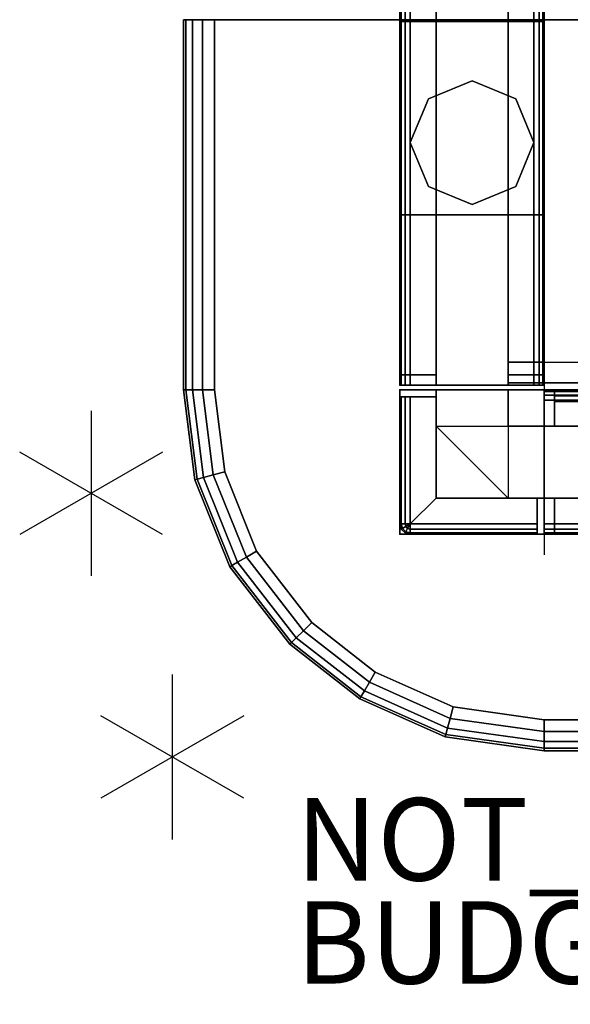
# Model space of a CAD drawing. Units: inches. Extents: x -6 to 238, y -157 to 316.
# Drawn here: x -4 to 10, y -6 to 18 of the extents above; entities that cross this region are included whole.
import ezdxf

# ---------------------------------------------------------------- set-up
doc = ezdxf.new("R2010")
doc.units = ezdxf.units.IN
doc.header["$MEASUREMENT"] = 0
for name, color, linetype in [('CNTRTOP', 6, 'Continuous'), ('CNTRTOP-BASE', 6, 'Continuous'), ('HARDWARE', 4, 'Continuous'), ('HARDWARE-COVER', 4, 'Continuous'), ('HARDWARE-REVEAL', 8, 'Continuous'), ('PHWALL', 7, 'Continuous'), ('PHWALL-RECEP', 7, 'Continuous'), ('PHWALL-REVEAL', 8, 'Continuous'), ('PHWALL-TOP', 7, 'Continuous'), ('PHWALL-WMGMT', 7, 'Continuous'), ('PROP-BONUS-COUNT', 7, 'Continuous'), ('PROP-BONUS-FINISH', 7, 'Continuous'), ('PROP-BONUS-OTHER', 7, 'Continuous'), ('PROP-BONUS-PROD_NO', 7, 'Continuous'), ('PROP-BONUS-TYPE', 7, 'Continuous'), ('PROP-BONUS-VIEW', 7, 'Continuous'), ('STORAGE', 4, 'Continuous'), ('STORAGE-COUNT', 4, 'Continuous'), ('TILE', 3, 'Continuous'), ('TILE-RECEP-COVER', 3, 'Continuous'), ('TOPCAP', 6, 'Continuous'), ('WKSURF', 6, 'Continuous'), ('WKSURF-BASE', 6, 'Continuous')]:
    doc.layers.add(name, color=color, linetype=linetype)
doc.styles.get("Standard").update_dxf_attribs({"font": 'arial.ttf'})

# ---------------------------------------------------------------- blocks, each defined once
blk = doc.blocks.new('EE1109_3824H_0T')
at = {"layer": 'PHWALL'}
for p in [(0, 0), (24, 0), (0, -3.5), (24, -3.5)]:
    blk.add_point(p, dxfattribs=at)
at = {"layer": 'PHWALL-RECEP'}
for points in [[(8.125, -3.5, 3), (10.875, -3.5, 3), (10.875, -3.5, 4.5), (8.125, -3.5, 4.5)], [(15.875, -3.5, 3), (15.875, -3.5, 4.5), (13.125, -3.5, 4.5), (13.125, -3.5, 3)]]:
    blk.add_3dface(points, dxfattribs=at)
at = {"layer": 'PHWALL-REVEAL'}
for points in [[(0, -0.875, 37.25), (0, -0.875, 38), (24, -0.875, 38), (24, -0.875, 37.25)], [(0.75, -0.875, 37.25), (0.75, -0.875, 6), (0, -0.875, 6), (0, -0.875, 37.25)], [(23.25, -0.875, 6), (23.25, -0.875, 37.25), (24, -0.875, 37.25), (24, -0.875, 6)], [(24, -2.625, 37.25), (24, -2.625, 38), (0, -2.625, 38), (0, -2.625, 37.25)], [(0.75, -2.625, 6), (0.75, -2.625, 37.25), (0, -2.625, 37.25), (0, -2.625, 6)], [(23.25, -2.625, 37.25), (23.25, -2.625, 6), (24, -2.625, 6), (24, -2.625, 37.25)]]:
    blk.add_3dface(points, dxfattribs=at)
at = {"layer": 'PHWALL-TOP'}
for points in [[(24, -2.625, 38), (24, -0.875, 38), (0, -0.875, 38), (0, -2.625, 38)], [(0, -0.875, 38), (0, -0.875, 6), (0, -2.625, 6), (0, -2.625, 38)], [(24, -0.875, 6), (24, -0.875, 38), (24, -2.625, 38), (24, -2.625, 6)]]:
    blk.add_3dface(points, dxfattribs=at)
at = {"layer": 'PHWALL-WMGMT'}
for points in [[(24, 0), (0, 0), (0, 0, 5.75), (24, 0, 5.75)], [(24, -0.033, 5.875), (24, 0, 5.75), (0, 0, 5.75), (0, -0.033, 5.875)], [(24, -0.125, 5.967), (24, -0.033, 5.875), (0, -0.033, 5.875), (0, -0.125, 5.967)], [(24, -0.25, 6), (24, -0.125, 5.967), (0, -0.125, 5.967), (0, -0.25, 6)], [(24, -0.25, 6), (0, -0.25, 6), (0, -0.875, 6), (24, -0.875, 6)], [(0, -3.25, 6), (24, -3.25, 6), (24, -2.625, 6), (0, -2.625, 6)], [(0, -3.375, 5.967), (24, -3.375, 5.967), (24, -3.25, 6), (0, -3.25, 6)], [(0, -3.467, 5.875), (24, -3.467, 5.875), (24, -3.375, 5.967), (0, -3.375, 5.967)], [(0, -3.5, 5.75), (24, -3.5, 5.75), (24, -3.467, 5.875), (0, -3.467, 5.875)], [(0, -3.5, 5.75), (0, -3.5), (24, -3.5), (24, -3.5, 5.75)]]:
    blk.add_3dface(points, dxfattribs=at)
for points, invisible_edges in [([(0, -3.5), (0, -0.25, 6), (0, 0, 5.75), (0, 0)], 3), ([(0, -0.033, 5.875), (0, 0, 5.75), (0, -0.25, 6), (0, -0.125, 5.967)], 2), ([(24, 0, 5.75), (24, -0.25, 6), (24, -3.5), (24, 0)], 3), ([(24, -0.25, 6), (24, 0, 5.75), (24, -0.033, 5.875), (24, -0.125, 5.967)], 1), ([(0, -3.5), (0, -3.5, 5.75), (0, -3.25, 6), (0, -0.25, 6)], 10), ([(24, -3.25, 6), (24, -3.5, 5.75), (24, -3.5), (24, -0.25, 6)], 5), ([(0, -3.25, 6), (0, -3.5, 5.75), (0, -3.467, 5.875), (0, -3.375, 5.967)], 1), ([(24, -3.467, 5.875), (24, -3.5, 5.75), (24, -3.25, 6), (24, -3.375, 5.967)], 2)]:
    blk.add_3dface(points, dxfattribs=dict(at, invisible_edges=invisible_edges))
blk = doc.blocks.new('EE1281_38P_0T')
at = {"layer": 'HARDWARE'}
for p in [(0, 0), (3.5, -3.5)]:
    blk.add_point(p, dxfattribs=at)
at = {"layer": 'HARDWARE-COVER'}
for points, invisible_edges in [([(0.168, -0.25, 38), (0.168, 0, 37.75), (0.168, -0.879), (0.168, -0.879, 38)], 3), ([(0.168, 0, 37.75), (0.168, 0, 0.25), (0.168, -0.25), (0.168, -0.879)], 10), ([(0.168, -0.033, 37.875), (0.168, 0, 37.75), (0.168, -0.25, 38), (0.168, -0.125, 37.967)], 2), ([(0.168, 0, 0.25), (0.168, -0.033, 0.125), (0.168, -0.125, 0.033), (0.168, -0.25)], 8), ([(2.621, -3.332, 38), (2.621, -3.332), (3.5, -3.332, 37.75), (3.25, -3.332, 38)], 6), ([(2.621, -3.332), (3.25, -3.332), (3.5, -3.332, 0.25), (3.5, -3.332, 37.75)], 10), ([(3.375, -3.332, 37.967), (3.25, -3.332, 38), (3.5, -3.332, 37.75), (3.467, -3.332, 37.875)], 2), ([(3.25, -3.332), (3.375, -3.332, 0.033), (3.467, -3.332, 0.125), (3.5, -3.332, 0.25)], 8)]:
    blk.add_3dface(points, dxfattribs=dict(at, invisible_edges=invisible_edges))
for points in [[(3.25, 0, 37.75), (0.168, 0, 37.75), (0.168, -0.033, 37.875), (3.25, -0.033, 37.875)], [(3.25, -0.033, 0.125), (0.168, -0.033, 0.125), (0.168, 0, 0.25), (3.25, 0, 0.25)], [(3.25, 0, 37.75), (3.25, 0, 0.25), (0.168, 0, 0.25), (0.168, 0, 37.75)], [(3.25, 0, 37.75), (3.375, -0.033, 37.75), (3.375, -0.033, 0.25), (3.25, 0, 0.25)], [(3.25, 0, 37.75), (3.25, -0.033, 37.875), (3.358, -0.062, 37.875), (3.375, -0.033, 37.75)], [(3.375, -0.033, 0.25), (3.358, -0.062, 0.125), (3.25, -0.033, 0.125), (3.25, 0, 0.25)], [(3.25, -0.033, 37.875), (0.168, -0.033, 37.875), (0.168, -0.125, 37.967), (3.25, -0.125, 37.967)], [(3.25, -0.125, 0.033), (0.168, -0.125, 0.033), (0.168, -0.033, 0.125), (3.25, -0.033, 0.125)], [(3.25, -0.125, 37.967), (0.168, -0.125, 37.967), (0.168, -0.25, 38), (3.25, -0.25, 38)], [(3.25, -0.25), (0.168, -0.25), (0.168, -0.125, 0.033), (3.25, -0.125, 0.033)], [(3.25, -0.033, 37.875), (3.25, -0.125, 37.967), (3.312, -0.142, 37.967), (3.358, -0.062, 37.875)], [(3.358, -0.062, 0.125), (3.312, -0.142, 0.033), (3.25, -0.125, 0.033), (3.25, -0.033, 0.125)], [(3.312, -0.142, 37.967), (3.25, -0.125, 37.967), (3.25, -0.25, 38), (3.312, -0.142, 37.967)], [(3.312, -0.142, 0.033), (3.25, -0.25), (3.25, -0.125, 0.033), (3.312, -0.142, 0.033)], [(3.358, -0.187, 37.967), (3.312, -0.142, 37.967), (3.25, -0.25, 38), (3.358, -0.187, 37.967)], [(3.358, -0.187, 0.033), (3.25, -0.25), (3.312, -0.142, 0.033), (3.358, -0.187, 0.033)], [(3.375, -0.25, 37.967), (3.358, -0.187, 37.967), (3.25, -0.25, 38), (3.375, -0.25, 37.967)], [(3.375, -0.25, 0.033), (3.25, -0.25), (3.358, -0.187, 0.033), (3.375, -0.25, 0.033)], [(3.358, -0.062, 37.875), (3.312, -0.142, 37.967), (3.358, -0.187, 37.967), (3.437, -0.142, 37.875)], [(3.437, -0.142, 0.125), (3.358, -0.187, 0.033), (3.312, -0.142, 0.033), (3.358, -0.062, 0.125)], [(3.375, -0.033, 37.75), (3.358, -0.062, 37.875), (3.437, -0.142, 37.875), (3.467, -0.125, 37.75)], [(3.467, -0.125, 0.25), (3.437, -0.142, 0.125), (3.358, -0.062, 0.125), (3.375, -0.033, 0.25)], [(3.437, -0.142, 37.875), (3.358, -0.187, 37.967), (3.375, -0.25, 37.967), (3.467, -0.25, 37.875)], [(3.467, -0.25, 0.125), (3.375, -0.25, 0.033), (3.358, -0.187, 0.033), (3.437, -0.142, 0.125)], [(3.375, -0.033, 37.75), (3.467, -0.125, 37.75), (3.467, -0.125, 0.25), (3.375, -0.033, 0.25)], [(3.467, -0.125, 37.75), (3.437, -0.142, 37.875), (3.467, -0.25, 37.875), (3.5, -0.25, 37.75)], [(3.5, -0.25, 0.25), (3.467, -0.25, 0.125), (3.437, -0.142, 0.125), (3.467, -0.125, 0.25)], [(3.467, -0.125, 37.75), (3.5, -0.25, 37.75), (3.5, -0.25, 0.25), (3.467, -0.125, 0.25)], [(2.621, -0.879, 38), (3.25, -0.25, 38), (0.168, -0.25, 38), (0.168, -0.879, 38)], [(2.621, -0.879, 38), (2.621, -3.332, 38), (3.251, -3.332, 38), (3.25, -0.25, 38)], [(3.375, -0.25, 37.967), (3.25, -0.25, 38), (3.25, -3.332, 38), (3.375, -3.332, 37.967)], [(3.375, -3.332, 0.033), (3.25, -3.332), (3.25, -0.25), (3.375, -0.25, 0.033)], [(3.467, -0.25, 37.875), (3.375, -0.25, 37.967), (3.375, -3.332, 37.967), (3.467, -3.332, 37.875)], [(3.467, -3.332, 0.125), (3.375, -3.332, 0.033), (3.375, -0.25, 0.033), (3.467, -0.25, 0.125)], [(3.5, -0.25, 37.75), (3.467, -0.25, 37.875), (3.467, -3.332, 37.875), (3.5, -3.332, 37.75)], [(3.5, -3.332, 0.25), (3.467, -3.332, 0.125), (3.467, -0.25, 0.125), (3.5, -0.25, 0.25)], [(3.5, -3.332, 37.75), (3.5, -3.332, 0.25), (3.5, -0.25, 0.25), (3.5, -0.25, 37.75)], [(0.168, -0.879, 37.655), (2.621, -0.879, 37.655), (2.621, -0.879, 38), (0.168, -0.879, 38)], [(2.621, -3.332, 37.655), (2.621, -3.332, 38), (2.621, -0.879, 38), (2.621, -0.879, 37.655)]]:
    blk.add_3dface(points, dxfattribs=at)
blk = doc.blocks.new('EE1219_38A_0T')
at = {"layer": 'HARDWARE'}
for p in [(0, 0), (0, -3.5), (3.5, -3.5)]:
    blk.add_point(p, dxfattribs=at)
at = {"layer": 'HARDWARE-REVEAL'}
for points in [[(0.875, -0.875, 38), (0.875, -0.875, 0.58), (0, -0.875, 0.58), (0, -0.875, 38)], [(0.875, -2.625, 38), (0.875, -0.875, 38), (0, -0.875, 38), (0, -2.625, 38)], [(2.625, -2.625, 38), (2.625, -2.625, 0.58), (0.875, -0.875, 0.58), (0.875, -0.875, 38)], [(0.875, -2.625, 38), (0.875, -2.625, 0.58), (0, -2.625, 0.58), (0, -2.625, 38)], [(0.875, -3.5, 38), (0.875, -3.5, 0.58), (0.875, -2.625, 0.58), (0.875, -2.625, 38)], [(0.875, -2.625, 38), (0.875, -3.5, 38), (2.625, -3.5, 38), (2.625, -2.625, 38)], [(2.625, -3.5, 38), (2.625, -3.5, 0.58), (2.625, -2.625, 0.58), (2.625, -2.625, 38)]]:
    blk.add_3dface(points, dxfattribs=at)
blk = doc.blocks.new('EE1261_5A_0T')
at = {"layer": 'TOPCAP'}
for p in [(0, 0), (3.5, 0), (0, -3.5)]:
    blk.add_point(p, dxfattribs=at)
for points in [[(0, 0, 0.5), (3.5, 0, 0.5), (3.5, 0), (0, 0)], [(0, 0, 0.5), (0, 0), (0, -3.5), (0, -3.5, 0.5)], [(3.5, 0, 0.5), (0, 0, 0.5), (0, -3.5, 0.5), (3.5, -3.5, 0.5)], [(3.5, 0), (3.5, 0, 0.5), (3.5, -3.5, 0.5), (3.5, -3.5)], [(3.5, -3.5), (3.5, -3.5, 0.5), (0, -3.5, 0.5), (0, -3.5)]]:
    blk.add_3dface(points, dxfattribs=at)
blk = doc.blocks.new('EE1260_24A_0T')
at = {"layer": 'TOPCAP'}
for p in [(0, 0), (24, 0), (0, -3.5), (24, -3.5)]:
    blk.add_point(p, dxfattribs=at)
for points in [[(24, -0.033, 0.375), (24, 0, 0.25), (0, 0, 0.25), (0, -0.033, 0.375)], [(24, 0, 0.25), (24, 0), (0, 0), (0, 0, 0.25)], [(24, -0.125, 0.467), (24, -0.033, 0.375), (0, -0.033, 0.375), (0, -0.125, 0.467)], [(24, -0.25, 0.5), (24, -0.125, 0.467), (0, -0.125, 0.467), (0, -0.25, 0.5)], [(24, -0.25, 0.5), (0, -0.25, 0.5), (0, -3.25, 0.5), (24, -3.25, 0.5)], [(0, -3.375, 0.467), (24, -3.375, 0.467), (24, -3.25, 0.5), (0, -3.25, 0.5)], [(0, -3.467, 0.375), (24, -3.467, 0.375), (24, -3.375, 0.467), (0, -3.375, 0.467)], [(0, -3.5, 0.25), (24, -3.5, 0.25), (24, -3.467, 0.375), (0, -3.467, 0.375)], [(0, -3.5, 0.25), (0, -3.5), (24, -3.5), (24, -3.5, 0.25)]]:
    blk.add_3dface(points, dxfattribs=at)
for points, invisible_edges in [([(0, -0.25, 0.5), (0, 0, 0.25), (0, 0), (0, -3.25, 0.5)], 5), ([(0, 0), (0, -3.5), (0, -3.5, 0.25), (0, -3.25, 0.5)], 12), ([(0, 0, 0.25), (0, -0.25, 0.5), (0, -0.125, 0.467), (0, -0.033, 0.375)], 1), ([(24, -3.25, 0.5), (24, 0), (24, 0, 0.25), (24, -0.25, 0.5)], 5), ([(24, -3.25, 0.5), (24, -3.5, 0.25), (24, -3.5), (24, 0)], 9), ([(24, -0.033, 0.375), (24, -0.125, 0.467), (24, -0.25, 0.5), (24, 0, 0.25)], 4), ([(0, -3.25, 0.5), (0, -3.5, 0.25), (0, -3.467, 0.375), (0, -3.375, 0.467)], 1), ([(24, -3.375, 0.467), (24, -3.467, 0.375), (24, -3.5, 0.25), (24, -3.25, 0.5)], 4)]:
    blk.add_3dface(points, dxfattribs=dict(at, invisible_edges=invisible_edges))
blk = doc.blocks.new('EE1422_1624_0T')
at = {"layer": 'TILE'}
for p in [(0, 0, 16), (0, 0), (24, 0), (24, 0, 16)]:
    blk.add_point(p, dxfattribs=at)
for points in [[(23.75, 0.875), (23.75, 0.25), (0.25, 0.25), (0.25, 0.875)], [(0.25, 0.25, 16), (23.75, 0.25, 16), (23.75, 0.875, 16), (0.25, 0.875, 16)], [(0.25, 0.125, 15.967), (23.75, 0.125, 15.967), (23.75, 0.25, 16), (0.25, 0.25, 16)], [(23.75, 0.25), (23.75, 0.125, 0.033), (0.25, 0.125, 0.033), (0.25, 0.25)], [(0.25, 0.033, 15.875), (23.75, 0.033, 15.875), (23.75, 0.125, 15.967), (0.25, 0.125, 15.967)], [(23.75, 0.125, 0.033), (23.75, 0.033, 0.125), (0.25, 0.033, 0.125), (0.25, 0.125, 0.033)], [(0.25, 0, 15.75), (23.75, 0, 15.75), (23.75, 0.033, 15.875), (0.25, 0.033, 15.875)], [(23.75, 0.033, 0.125), (23.75, 0, 0.25), (0.25, 0, 0.25), (0.25, 0.033, 0.125)], [(23.75, 0, 15.75), (0.25, 0, 15.75), (0.25, 0, 0.25), (23.75, 0, 0.25)]]:
    blk.add_3dface(points, dxfattribs=at)
for points, invisible_edges in [([(0.25, 0, 0.25), (0.25, 0, 15.75), (0.25, 0.875), (0.25, 0.25)], 10), ([(0.25, 0.25, 16), (0.25, 0.875, 16), (0.25, 0.875), (0.25, 0, 15.75)], 12), ([(23.75, 0.875), (23.75, 0, 15.75), (23.75, 0, 0.25), (23.75, 0.25)], 5), ([(23.75, 0.875), (23.75, 0.875, 16), (23.75, 0.25, 16), (23.75, 0, 15.75)], 12), ([(0.25, 0.25), (0.25, 0.125, 0.033), (0.25, 0.033, 0.125), (0.25, 0, 0.25)], 8), ([(0.25, 0.25, 16), (0.25, 0, 15.75), (0.25, 0.033, 15.875), (0.25, 0.125, 15.967)], 1), ([(23.75, 0.033, 15.875), (23.75, 0, 15.75), (23.75, 0.25, 16), (23.75, 0.125, 15.967)], 2), ([(23.75, 0, 0.25), (23.75, 0.033, 0.125), (23.75, 0.125, 0.033), (23.75, 0.25)], 8)]:
    blk.add_3dface(points, dxfattribs=dict(at, invisible_edges=invisible_edges))
blk = doc.blocks.new('EE1420_1624P_0T')
at = {"layer": 'TILE'}
for p in [(0, 0, 16), (0, 0)]:
    blk.add_point(p, dxfattribs=at)
for points in [[(23.75, 0.25), (0.25, 0.25), (0.25, 0.875), (23.75, 0.875)], [(0.25, 0.25, 16), (23.75, 0.25, 16), (23.75, 0.875, 16), (0.25, 0.875, 16)], [(0.25, 0.125, 15.967), (23.75, 0.125, 15.967), (23.75, 0.25, 16), (0.25, 0.25, 16)], [(0.25, 0.25), (23.75, 0.25), (23.75, 0.125, 0.033), (0.25, 0.125, 0.033)], [(0.25, 0.033, 15.875), (23.75, 0.033, 15.875), (23.75, 0.125, 15.967), (0.25, 0.125, 15.967)], [(0.25, 0.125, 0.033), (23.75, 0.125, 0.033), (23.75, 0.033, 0.125), (0.25, 0.033, 0.125)], [(0.25, 0, 15.75), (23.75, 0, 15.75), (23.75, 0.033, 15.875), (0.25, 0.033, 15.875)], [(0.25, 0.033, 0.125), (23.75, 0.033, 0.125), (23.75, 0, 0.25), (0.25, 0, 0.25)], [(23.75, 0, 15.75), (0.25, 0, 15.75), (0.25, 0, 0.25), (23.75, 0, 0.25)]]:
    blk.add_3dface(points, dxfattribs=at)
for points, invisible_edges in [([(0.25, 0, 0.25), (0.25, 0, 15.75), (0.25, 0.875), (0.25, 0.25)], 10), ([(0.25, 0.25, 16), (0.25, 0.875, 16), (0.25, 0.875), (0.25, 0, 15.75)], 12), ([(0.25, 0.25, 16), (0.25, 0, 15.75), (0.25, 0.033, 15.875), (0.25, 0.125, 15.967)], 1), ([(0.25, 0.25), (0.25, 0.125, 0.033), (0.25, 0.033, 0.125), (0.25, 0, 0.25)], 8)]:
    blk.add_3dface(points, dxfattribs=dict(at, invisible_edges=invisible_edges))
blk = doc.blocks.new('EEWS10_2466LF_0T')
at = {"layer": 'WKSURF'}
blk.add_point((0, 0), dxfattribs=at)
blk = doc.blocks.new('EE2393_24L_0T')
at = {"layer": 'WKSURF'}
blk.add_point((0, 0), dxfattribs=at)
at = {"layer": 'WKSURF-BASE'}
for points, invisible_edges in [([(0, 0.875, -9.188), (0, 0, -9.188), (0, -19.125, -1.188), (0, -2, -2.188)], 12), ([(0, 0.875, -9.188), (0, -2, -2.188), (0, 0, -2.188), (0, 0, -1.188)], 9), ([(0, 0, -1.188), (0, 0.875, -1.188), (0, 0.875, -9.188), (0, 0, -1.188)], 12), ([(0, -19.125, -1.188), (0, -2, -1.188), (0, -2, -2.188), (0, -19.125, -1.188)], 12)]:
    blk.add_3dface(points, dxfattribs=dict(at, invisible_edges=invisible_edges))
for points in [[(0.5, 0.875, -9.188), (0.5, 0, -9.188), (0, 0, -9.188), (0, 0.875, -9.188)], [(0, 0, -1.188), (0.5, 0, -1.188), (0.5, 0.875, -1.188), (0, 0.875, -1.188)], [(0.5, 0, -9.188), (0.5, -19.125, -1.188), (0, -19.125, -1.188), (0, 0, -9.188)], [(0, 0, -2.188), (0.5, 0, -2.188), (0.5, 0, -1.188), (0, 0, -1.188)]]:
    blk.add_3dface(points, dxfattribs=at)
blk = doc.blocks.new('EE2846_0909_0T')
at = {"layer": 'CNTRTOP'}
for p in [(0, 0), (3.5, -12.483, 3.125)]:
    blk.add_point(p, dxfattribs=at)
for points in [[(0, 5.25, 3.125), (-8.983, 5.25, 3.125), (-8.983, 5.25, 3.375), (0, 5.25, 3.375)], [(-8.983, 5.193, 3.662), (0, 5.193, 3.662), (0, 5.25, 3.375), (-8.983, 5.25, 3.375)], [(-8.983, 5.03, 3.905), (0, 5.03, 3.905), (0, 5.193, 3.662), (-8.983, 5.193, 3.662)], [(-8.983, 4.787, 4.068), (0, 4.787, 4.068), (0, 5.03, 3.905), (-8.983, 5.03, 3.905)], [(2.402, 4.913, 3.375), (2.402, 4.913, 3.125), (0, 5.25, 3.125), (0, 5.25, 3.375)], [(0, 5.25, 3.375), (0, 5.193, 3.662), (2.388, 4.858, 3.662), (2.402, 4.913, 3.375)], [(0, 5.193, 3.662), (0, 5.03, 3.905), (2.346, 4.701, 3.905), (2.388, 4.858, 3.662)], [(0, 5.03, 3.905), (0, 4.787, 4.068), (2.283, 4.466, 4.068), (2.346, 4.701, 3.905)], [(-8.983, 4.5, 4.125), (0, 4.5, 4.125), (0, 4.787, 4.068), (-8.983, 4.787, 4.068)], [(0, 4.787, 4.068), (0, 4.5, 4.125), (2.208, 4.188, 4.125), (2.283, 4.466, 4.068)], [(2.388, 4.858, 3.662), (2.346, 4.701, 3.905), (4.363, 3.801, 3.905), (4.445, 3.942, 3.662)], [(2.402, 4.913, 3.375), (2.388, 4.858, 3.662), (4.445, 3.942, 3.662), (4.473, 3.992, 3.375)], [(4.473, 3.992, 3.375), (4.473, 3.992, 3.125), (2.402, 4.913, 3.125), (2.402, 4.913, 3.375)], [(2.346, 4.701, 3.905), (2.283, 4.466, 4.068), (4.242, 3.591, 4.068), (4.363, 3.801, 3.905)], [(2.283, 4.466, 4.068), (2.208, 4.188, 4.125), (4.098, 3.342, 4.125), (4.242, 3.591, 4.068)], [(4.445, 3.942, 3.662), (4.363, 3.801, 3.905), (6.014, 2.514, 3.905), (6.129, 2.629, 3.662)], [(4.473, 3.992, 3.375), (4.445, 3.942, 3.662), (6.129, 2.629, 3.662), (6.169, 2.67, 3.375)], [(6.169, 2.67, 3.375), (6.169, 2.67, 3.125), (4.473, 3.992, 3.125), (4.473, 3.992, 3.375)], [(4.242, 3.591, 4.068), (4.098, 3.342, 4.125), (5.639, 2.139, 4.125), (5.842, 2.342, 4.068)], [(4.363, 3.801, 3.905), (4.242, 3.591, 4.068), (5.842, 2.342, 4.068), (6.014, 2.514, 3.905)], [(6.129, 2.629, 3.662), (6.014, 2.514, 3.905), (7.437, 0.679, 3.905), (7.578, 0.76, 3.662)], [(6.169, 2.67, 3.375), (6.129, 2.629, 3.662), (7.578, 0.76, 3.662), (7.627, 0.789, 3.375)], [(7.627, 0.789, 3.375), (7.627, 0.789, 3.125), (6.169, 2.67, 3.125), (6.169, 2.67, 3.375)], [(6.014, 2.514, 3.905), (5.842, 2.342, 4.068), (7.226, 0.557, 4.068), (7.437, 0.679, 3.905)], [(5.842, 2.342, 4.068), (5.639, 2.139, 4.125), (6.978, 0.414, 4.125), (7.226, 0.557, 4.068)], [(7.578, 0.76, 3.662), (7.437, 0.679, 3.905), (8.262, -1.376, 3.905), (8.419, -1.334, 3.662)], [(7.627, 0.789, 3.375), (7.578, 0.76, 3.662), (8.419, -1.334, 3.662), (8.474, -1.319, 3.375)], [(8.474, -1.319, 3.375), (8.474, -1.319, 3.125), (7.627, 0.789, 3.125), (7.627, 0.789, 3.375)], [(7.226, 0.557, 4.068), (6.978, 0.414, 4.125), (7.75, -1.513, 4.125), (8.027, -1.439, 4.068)], [(7.437, 0.679, 3.905), (7.226, 0.557, 4.068), (8.027, -1.439, 4.068), (8.262, -1.376, 3.905)], [(8.262, -1.376, 3.905), (8.027, -1.439, 4.068), (8.287, -3.5, 4.068), (8.53, -3.5, 3.905)], [(8.419, -1.334, 3.662), (8.262, -1.376, 3.905), (8.53, -3.5, 3.905), (8.693, -3.5, 3.662)], [(8.474, -1.319, 3.375), (8.419, -1.334, 3.662), (8.693, -3.5, 3.662), (8.75, -3.5, 3.375)], [(8.75, -3.5, 3.375), (8.75, -3.5, 3.125), (8.474, -1.319, 3.125), (8.474, -1.319, 3.375)], [(8.027, -1.439, 4.068), (7.75, -1.513, 4.125), (8, -3.5, 4.125), (8.287, -3.5, 4.068)], [(8.287, -3.5, 4.068), (8, -3.5, 4.125), (8, -12.483, 4.125), (8.287, -12.483, 4.068)], [(8.53, -3.5, 3.905), (8.287, -3.5, 4.068), (8.287, -12.483, 4.068), (8.53, -12.483, 3.905)], [(8.693, -3.5, 3.662), (8.53, -3.5, 3.905), (8.53, -12.483, 3.905), (8.693, -12.483, 3.662)], [(8.75, -3.5, 3.375), (8.693, -3.5, 3.662), (8.693, -12.483, 3.662), (8.75, -12.483, 3.375)], [(8.75, -12.483, 3.375), (8.75, -12.483, 3.125), (8.75, -3.5, 3.125), (8.75, -3.5, 3.375)], [(-8.983, -8.287, 4.068), (-6.13, -8.287, 4.068), (-6.13, -8, 4.125), (-8.983, -8, 4.125)], [(-6.13, -8, 4.125), (-6.13, -8.287, 4.068), (-5.782, -8.333, 4.068), (-5.708, -8.056, 4.125)], [(-5.708, -8.056, 4.125), (-5.782, -8.333, 4.068), (-5.459, -8.467, 4.068), (-5.315, -8.218, 4.125)], [(-8.983, -8.53, 3.905), (-6.13, -8.53, 3.905), (-6.13, -8.287, 4.068), (-8.983, -8.287, 4.068)], [(-6.13, -8.287, 4.068), (-6.13, -8.53, 3.905), (-5.845, -8.568, 3.905), (-5.782, -8.333, 4.068)], [(-5.782, -8.333, 4.068), (-5.845, -8.568, 3.905), (-5.58, -8.678, 3.905), (-5.459, -8.467, 4.068)], [(-5.315, -8.218, 4.125), (-5.459, -8.467, 4.068), (-5.18, -8.68, 4.068), (-4.977, -8.477, 4.125)], [(-8.983, -8.693, 3.662), (-6.13, -8.693, 3.662), (-6.13, -8.53, 3.905), (-8.983, -8.53, 3.905)], [(-6.13, -8.53, 3.905), (-6.13, -8.693, 3.662), (-5.887, -8.725, 3.662), (-5.845, -8.568, 3.905)], [(-5.845, -8.568, 3.905), (-5.887, -8.725, 3.662), (-5.661, -8.818, 3.662), (-5.58, -8.678, 3.905)], [(-5.459, -8.467, 4.068), (-5.58, -8.678, 3.905), (-5.352, -8.852, 3.905), (-5.18, -8.68, 4.068)], [(-4.977, -8.477, 4.125), (-5.18, -8.68, 4.068), (-4.967, -8.959, 4.068), (-4.718, -8.815, 4.125)], [(-8.983, -8.75, 3.375), (-6.13, -8.75, 3.375), (-6.13, -8.693, 3.662), (-8.983, -8.693, 3.662)], [(-8.983, -8.75, 3.125), (-6.13, -8.75, 3.125), (-6.13, -8.75, 3.375), (-8.983, -8.75, 3.375)], [(-6.13, -8.693, 3.662), (-6.13, -8.75, 3.375), (-5.902, -8.78, 3.375), (-5.887, -8.725, 3.662)], [(-6.13, -8.75, 3.375), (-6.13, -8.75, 3.125), (-5.902, -8.78, 3.125), (-5.902, -8.78, 3.375)], [(-5.887, -8.725, 3.662), (-5.902, -8.78, 3.375), (-5.69, -8.868, 3.375), (-5.661, -8.818, 3.662)], [(-5.902, -8.78, 3.375), (-5.902, -8.78, 3.125), (-5.69, -8.868, 3.125), (-5.69, -8.868, 3.375)], [(-5.661, -8.818, 3.662), (-5.69, -8.868, 3.375), (-5.508, -9.008, 3.375), (-5.467, -8.967, 3.662)], [(-5.58, -8.678, 3.905), (-5.661, -8.818, 3.662), (-5.467, -8.967, 3.662), (-5.352, -8.852, 3.905)], [(-5.18, -8.68, 4.068), (-5.352, -8.852, 3.905), (-5.178, -9.08, 3.905), (-4.967, -8.959, 4.068)], [(-4.718, -8.815, 4.125), (-4.967, -8.959, 4.068), (-4.833, -9.282, 4.068), (-4.556, -9.208, 4.125)], [(-5.69, -8.868, 3.375), (-5.69, -8.868, 3.125), (-5.508, -9.008, 3.125), (-5.508, -9.008, 3.375)], [(-5.467, -8.967, 3.662), (-5.508, -9.008, 3.375), (-5.368, -9.19, 3.375), (-5.318, -9.161, 3.662)], [(-5.508, -9.008, 3.375), (-5.508, -9.008, 3.125), (-5.368, -9.19, 3.125), (-5.368, -9.19, 3.375)], [(-5.352, -8.852, 3.905), (-5.467, -8.967, 3.662), (-5.318, -9.161, 3.662), (-5.178, -9.08, 3.905)], [(-4.967, -8.959, 4.068), (-5.178, -9.08, 3.905), (-5.068, -9.345, 3.905), (-4.833, -9.282, 4.068)], [(-5.318, -9.161, 3.662), (-5.368, -9.19, 3.375), (-5.28, -9.402, 3.375), (-5.225, -9.387, 3.662)], [(-5.368, -9.19, 3.375), (-5.368, -9.19, 3.125), (-5.28, -9.402, 3.125), (-5.28, -9.402, 3.375)], [(-5.178, -9.08, 3.905), (-5.318, -9.161, 3.662), (-5.225, -9.387, 3.662), (-5.068, -9.345, 3.905)], [(-4.833, -9.282, 4.068), (-5.068, -9.345, 3.905), (-5.03, -9.63, 3.905), (-4.787, -9.63, 4.068)], [(-4.556, -9.208, 4.125), (-4.833, -9.282, 4.068), (-4.787, -9.63, 4.068), (-4.5, -9.63, 4.125)], [(-5.225, -9.387, 3.662), (-5.28, -9.402, 3.375), (-5.25, -9.63, 3.375), (-5.193, -9.63, 3.662)], [(-5.28, -9.402, 3.375), (-5.28, -9.402, 3.125), (-5.25, -9.63, 3.125), (-5.25, -9.63, 3.375)], [(-5.068, -9.345, 3.905), (-5.225, -9.387, 3.662), (-5.193, -9.63, 3.662), (-5.03, -9.63, 3.905)], [(-5.25, -9.63, 3.375), (-5.25, -9.63, 3.125), (-5.25, -12.483, 3.125), (-5.25, -12.483, 3.375)], [(-5.193, -9.63, 3.662), (-5.25, -9.63, 3.375), (-5.25, -12.483, 3.375), (-5.193, -12.483, 3.662)], [(-5.03, -9.63, 3.905), (-5.193, -9.63, 3.662), (-5.193, -12.483, 3.662), (-5.03, -12.483, 3.905)], [(-4.787, -9.63, 4.068), (-5.03, -9.63, 3.905), (-5.03, -12.483, 3.905), (-4.787, -12.483, 4.068)], [(-4.5, -9.63, 4.125), (-4.787, -9.63, 4.068), (-4.787, -12.483, 4.068), (-4.5, -12.483, 4.125)]]:
    blk.add_3dface(points, dxfattribs=at)
for points, invisible_edges in [([(-6.13, -8.75, 3.125), (-8.983, -8.75, 3.125), (-8.983, 5.25, 3.125), (0, 5.25, 3.125)], 8), ([(-8.983, 5.25, 3.375), (-8.983, -8.75, 3.375), (-8.983, -8.693, 3.662), (-8.983, 5.193, 3.662)], 5), ([(-8.983, 5.25, 3.375), (-8.983, 5.25, 3.125), (-8.983, -8.75, 3.125), (-8.983, -8.75, 3.375)], 8), ([(-8.983, 5.03, 3.905), (-8.983, 5.193, 3.662), (-8.983, -8.693, 3.662), (-8.983, -8.53, 3.905)], 10), ([(-8.983, 5.03, 3.905), (-8.983, -8.53, 3.905), (-8.983, -8.287, 4.068), (-8.983, 4.787, 4.068)], 5), ([(2.402, 4.913, 3.125), (-5.902, -8.78, 3.125), (-6.13, -8.75, 3.125), (0, 5.25, 3.125)], 5), ([(-8.983, 4.5, 4.125), (-8.983, 4.787, 4.068), (-8.983, -8.287, 4.068), (-8.983, -8, 4.125)], 2), ([(4.473, 3.992, 3.125), (-5.69, -8.868, 3.125), (-5.902, -8.78, 3.125), (2.402, 4.913, 3.125)], 5), ([(-8.983, -8, 4.125), (-6.13, -8, 4.125), (0, 4.5, 4.125), (-8.983, 4.5, 4.125)], 2), ([(0, 4.5, 4.125), (-6.13, -8, 4.125), (-5.708, -8.056, 4.125), (2.208, 4.188, 4.125)], 5), ([(-5.708, -8.056, 4.125), (-5.315, -8.218, 4.125), (4.098, 3.342, 4.125), (2.208, 4.188, 4.125)], 10), ([(6.169, 2.67, 3.125), (-5.508, -9.008, 3.125), (-5.69, -8.868, 3.125), (4.473, 3.992, 3.125)], 5), ([(-5.315, -8.218, 4.125), (-4.977, -8.477, 4.125), (5.639, 2.139, 4.125), (4.098, 3.342, 4.125)], 10), ([(7.627, 0.789, 3.125), (-5.368, -9.19, 3.125), (-5.508, -9.008, 3.125), (6.169, 2.67, 3.125)], 5), ([(-4.977, -8.477, 4.125), (-4.718, -8.815, 4.125), (6.978, 0.414, 4.125), (5.639, 2.139, 4.125)], 10), ([(8.474, -1.319, 3.125), (-5.28, -9.402, 3.125), (-5.368, -9.19, 3.125), (7.627, 0.789, 3.125)], 5), ([(7.75, -1.513, 4.125), (6.978, 0.414, 4.125), (-4.718, -8.815, 4.125), (-4.556, -9.208, 4.125)], 10), ([(8.75, -3.5, 3.125), (-5.25, -9.63, 3.125), (-5.28, -9.402, 3.125), (8.474, -1.319, 3.125)], 5), ([(-4.556, -9.208, 4.125), (-4.5, -9.63, 4.125), (8, -3.5, 4.125), (7.75, -1.513, 4.125)], 10), ([(8.75, -12.483, 3.125), (-5.25, -12.483, 3.125), (-5.25, -9.63, 3.125), (8.75, -3.5, 3.125)], 4), ([(8, -3.5, 4.125), (-4.5, -9.63, 4.125), (-4.5, -12.483, 4.125), (8, -12.483, 4.125)], 1), ([(-5.193, -12.483, 3.662), (-5.25, -12.483, 3.375), (8.75, -12.483, 3.375), (8.693, -12.483, 3.662)], 10), ([(-5.25, -12.483, 3.125), (8.75, -12.483, 3.125), (8.75, -12.483, 3.375), (-5.25, -12.483, 3.375)], 4), ([(-5.193, -12.483, 3.662), (8.693, -12.483, 3.662), (8.53, -12.483, 3.905), (-5.03, -12.483, 3.905)], 5), ([(-4.787, -12.483, 4.068), (-5.03, -12.483, 3.905), (8.53, -12.483, 3.905), (8.287, -12.483, 4.068)], 10), ([(-4.787, -12.483, 4.068), (8.287, -12.483, 4.068), (8, -12.483, 4.125), (-4.5, -12.483, 4.125)], 1)]:
    blk.add_3dface(points, dxfattribs=dict(at, invisible_edges=invisible_edges))
at = {"layer": 'CNTRTOP-BASE'}
for points in [[(-8.938, -3.5, 0.625), (-8.938, 0, 0.625), (-8.938, 0), (-8.938, -3.5)], [(-8.938, 0, 0.625), (-4.25, 0, 0.625), (-4.25, 0), (-8.938, 0)], [(-8.938, -3.5, 0.625), (-4.25, -3.5, 0.625), (-4.25, 0, 0.625), (-8.938, 0, 0.625)], [(-4.25, -3.5, 0.625), (-4.25, -3.5), (-4.25, 0), (-4.25, 0, 0.625)], [(-7.061, -0.689, 3.125), (-6, -0.25, 3.125), (-6, -0.25, 0.625), (-7.061, -0.689, 0.625)], [(-6, -0.25, 3.125), (-4.939, -0.689, 3.125), (-4.939, -0.689, 0.625), (-6, -0.25, 0.625)], [(-7.5, -1.75, 3.125), (-7.061, -0.689, 3.125), (-7.061, -0.689, 0.625), (-7.5, -1.75, 0.625)], [(-4.939, -0.689, 3.125), (-4.5, -1.75, 3.125), (-4.5, -1.75, 0.625), (-4.939, -0.689, 0.625)], [(-7.061, -2.811, 3.125), (-7.5, -1.75, 3.125), (-7.5, -1.75, 0.625), (-7.061, -2.811, 0.625)], [(-4.5, -1.75, 3.125), (-4.939, -2.811, 3.125), (-4.939, -2.811, 0.625), (-4.5, -1.75, 0.625)], [(-6, -3.25, 3.125), (-7.061, -2.811, 3.125), (-7.061, -2.811, 0.625), (-6, -3.25, 0.625)], [(-4.939, -2.811, 3.125), (-6, -3.25, 3.125), (-6, -3.25, 0.625), (-4.939, -2.811, 0.625)], [(-4.25, -3.5, 0.625), (-8.938, -3.5, 0.625), (-8.938, -3.5), (-4.25, -3.5)], [(3.5, -7.75), (0, -7.75), (0, -7.75, 0.625), (3.5, -7.75, 0.625)], [(3.5, -7.75, 0.625), (0, -7.75, 0.625), (0, -12.437, 0.625), (3.5, -12.437, 0.625)], [(0, -12.437), (0, -12.437, 0.625), (0, -7.75, 0.625), (0, -7.75)], [(3.5, -7.75), (3.5, -7.75, 0.625), (3.5, -12.437, 0.625), (3.5, -12.437)], [(0.689, -8.439, 0.625), (0.689, -8.439, 3.125), (1.75, -8, 3.125), (1.75, -8, 0.625)], [(1.75, -8, 0.625), (1.75, -8, 3.125), (2.811, -8.439, 3.125), (2.811, -8.439, 0.625)], [(0.25, -9.5, 0.625), (0.25, -9.5, 3.125), (0.689, -8.439, 3.125), (0.689, -8.439, 0.625)], [(2.811, -8.439, 0.625), (2.811, -8.439, 3.125), (3.25, -9.5, 3.125), (3.25, -9.5, 0.625)], [(0.689, -10.561, 0.625), (0.689, -10.561, 3.125), (0.25, -9.5, 3.125), (0.25, -9.5, 0.625)], [(3.25, -9.5, 0.625), (3.25, -9.5, 3.125), (2.811, -10.561, 3.125), (2.811, -10.561, 0.625)], [(1.75, -11, 0.625), (1.75, -11, 3.125), (0.689, -10.561, 3.125), (0.689, -10.561, 0.625)], [(2.811, -10.561, 0.625), (2.811, -10.561, 3.125), (1.75, -11, 3.125), (1.75, -11, 0.625)], [(3.5, -12.437), (3.5, -12.437, 0.625), (0, -12.437, 0.625), (0, -12.437)]]:
    blk.add_3dface(points, dxfattribs=at)
blk = doc.blocks.new('EE1420_1624R_0T')
at = {"layer": 'TILE'}
for p in [(0, 0, 16), (0, 0), (24, 0), (24, 0, 16)]:
    blk.add_point(p, dxfattribs=at)
for points in [[(23.75, 0.25), (0.25, 0.25), (0.25, 0.875), (23.75, 0.875)], [(0.25, 0.25, 16), (23.75, 0.25, 16), (23.75, 0.875, 16), (0.25, 0.875, 16)], [(0.25, 0.125, 15.967), (23.75, 0.125, 15.967), (23.75, 0.25, 16), (0.25, 0.25, 16)], [(0.25, 0.25), (23.75, 0.25), (23.75, 0.125, 0.033), (0.25, 0.125, 0.033)], [(0.25, 0.033, 15.875), (23.75, 0.033, 15.875), (23.75, 0.125, 15.967), (0.25, 0.125, 15.967)], [(0.25, 0.125, 0.033), (23.75, 0.125, 0.033), (23.75, 0.033, 0.125), (0.25, 0.033, 0.125)], [(0.25, 0, 15.75), (23.75, 0, 15.75), (23.75, 0.033, 15.875), (0.25, 0.033, 15.875)], [(0.25, 0.033, 0.125), (23.75, 0.033, 0.125), (23.75, 0, 0.25), (0.25, 0, 0.25)], [(23.75, 0, 15.75), (0.25, 0, 15.75), (0.25, 0, 0.25), (23.75, 0, 0.25)]]:
    blk.add_3dface(points, dxfattribs=at)
for points, invisible_edges in [([(0.25, 0, 0.25), (0.25, 0, 15.75), (0.25, 0.875), (0.25, 0.25)], 10), ([(0.25, 0.25, 16), (0.25, 0.875, 16), (0.25, 0.875), (0.25, 0, 15.75)], 12), ([(23.75, 0, 15.75), (23.75, 0, 0.25), (23.75, 0.25), (23.75, 0.875)], 10), ([(23.75, 0.875, 16), (23.75, 0.25, 16), (23.75, 0, 15.75), (23.75, 0.875)], 6), ([(0.25, 0.25, 16), (0.25, 0, 15.75), (0.25, 0.033, 15.875), (0.25, 0.125, 15.967)], 1), ([(0.25, 0.25), (0.25, 0.125, 0.033), (0.25, 0.033, 0.125), (0.25, 0, 0.25)], 8), ([(23.75, 0.033, 15.875), (23.75, 0, 15.75), (23.75, 0.25, 16), (23.75, 0.125, 15.967)], 2), ([(23.75, 0, 0.25), (23.75, 0.033, 0.125), (23.75, 0.125, 0.033), (23.75, 0.25)], 8)]:
    blk.add_3dface(points, dxfattribs=dict(at, invisible_edges=invisible_edges))
blk = doc.blocks.new('EE1436_0824P_0T')
at = {"layer": 'TILE'}
for p in [(5.622, 0, 8), (5.622, 0), (29.622, 0), (29.622, 0, 8)]:
    blk.add_point(p, dxfattribs=at)
for points in [[(29.372, 0.276, 8), (29.372, 0.875, 8), (5.872, 0.875, 8), (5.872, 0.276, 8)], [(29.372, 0.875), (29.372, 0.276), (5.872, 0.276), (5.872, 0.875)], [(29.372, 0.138, 7.963), (29.372, 0.276, 8), (5.872, 0.276, 8), (5.872, 0.138, 7.963)], [(5.872, 0.276), (29.372, 0.276), (29.372, 0.138, 0.037), (5.872, 0.138, 0.037)], [(29.372, 0.037, 7.862), (29.372, 0.138, 7.963), (5.872, 0.138, 7.963), (5.872, 0.037, 7.862)], [(5.872, 0.138, 0.037), (29.372, 0.138, 0.037), (29.372, 0.037, 0.138), (5.872, 0.037, 0.138)], [(29.372, 0, 7.724), (29.372, 0.037, 7.862), (5.872, 0.037, 7.862), (5.872, 0, 7.724)], [(5.872, 0.037, 0.138), (29.372, 0.037, 0.138), (29.372, 0, 0.276), (5.872, 0, 0.276)], [(5.872, 0, 7.724), (5.872, 0, 0.276), (29.372, 0, 0.276), (29.372, 0, 7.724)]]:
    blk.add_3dface(points, dxfattribs=at)
for points, invisible_edges in [([(5.872, 0.875), (5.872, 0, 7.724), (5.872, 0.276, 8), (5.872, 0.875, 8)], 3), ([(5.872, 0, 7.724), (5.872, 0.875), (5.872, 0.276), (5.872, 0, 0.276)], 5), ([(29.372, 0.875, 8), (29.372, 0.276, 8), (29.372, 0, 7.724), (29.372, 0.875)], 6), ([(29.372, 0, 0.276), (29.372, 0.276), (29.372, 0.875), (29.372, 0, 7.724)], 5), ([(5.872, 0.276, 8), (5.872, 0, 7.724), (5.872, 0.037, 7.862), (5.872, 0.138, 7.963)], 1), ([(5.872, 0.138, 0.037), (5.872, 0.037, 0.138), (5.872, 0, 0.276), (5.872, 0.276)], 4), ([(29.372, 0.138, 7.963), (29.372, 0.037, 7.862), (29.372, 0, 7.724), (29.372, 0.276, 8)], 4), ([(29.372, 0.276), (29.372, 0, 0.276), (29.372, 0.037, 0.138), (29.372, 0.138, 0.037)], 1)]:
    blk.add_3dface(points, dxfattribs=dict(at, invisible_edges=invisible_edges))
at = {"layer": 'TILE-RECEP-COVER'}
for points in [[(9.372, 0, 5.125), (9.372, 0, 3.125), (12.372, 0, 3.125), (12.372, 0, 5.125)], [(13.622, 0, 2.875), (13.622, 0, 0.875), (16.622, 0, 0.875), (16.622, 0, 2.875)], [(21.622, 0, 2.875), (21.622, 0, 0.875), (18.622, 0, 0.875), (18.622, 0, 2.875)], [(25.872, 0, 5.125), (25.872, 0, 3.125), (22.872, 0, 3.125), (22.872, 0, 5.125)]]:
    blk.add_3dface(points, dxfattribs=at)
blk = doc.blocks.new('EE1420_0824P_0T')
at = {"layer": 'TILE'}
for p in [(0, 0, 8), (0, 0), (24, 0), (24, 0, 8)]:
    blk.add_point(p, dxfattribs=at)
for points in [[(23.75, 0.25), (0.25, 0.25), (0.25, 0.875), (23.75, 0.875)], [(0.25, 0.25, 8), (23.75, 0.25, 8), (23.75, 0.875, 8), (0.25, 0.875, 8)], [(0.25, 0.125, 7.967), (23.75, 0.125, 7.967), (23.75, 0.25, 8), (0.25, 0.25, 8)], [(0.25, 0.25), (23.75, 0.25), (23.75, 0.125, 0.033), (0.25, 0.125, 0.033)], [(0.25, 0.033, 7.875), (23.75, 0.033, 7.875), (23.75, 0.125, 7.967), (0.25, 0.125, 7.967)], [(0.25, 0.125, 0.033), (23.75, 0.125, 0.033), (23.75, 0.033, 0.125), (0.25, 0.033, 0.125)], [(0.25, 0, 7.75), (23.75, 0, 7.75), (23.75, 0.033, 7.875), (0.25, 0.033, 7.875)], [(0.25, 0.033, 0.125), (23.75, 0.033, 0.125), (23.75, 0, 0.25), (0.25, 0, 0.25)], [(23.75, 0, 7.75), (0.25, 0, 7.75), (0.25, 0, 0.25), (23.75, 0, 0.25)]]:
    blk.add_3dface(points, dxfattribs=at)
for points, invisible_edges in [([(0.25, 0, 0.25), (0.25, 0, 7.75), (0.25, 0.875), (0.25, 0.25)], 10), ([(0.25, 0.25, 8), (0.25, 0.875, 8), (0.25, 0.875), (0.25, 0, 7.75)], 12), ([(23.75, 0, 7.75), (23.75, 0, 0.25), (23.75, 0.25), (23.75, 0.875)], 10), ([(23.75, 0.875, 8), (23.75, 0.25, 8), (23.75, 0, 7.75), (23.75, 0.875)], 6), ([(0.25, 0.25, 8), (0.25, 0, 7.75), (0.25, 0.033, 7.875), (0.25, 0.125, 7.967)], 1), ([(0.25, 0.25), (0.25, 0.125, 0.033), (0.25, 0.033, 0.125), (0.25, 0, 0.25)], 8), ([(23.75, 0.033, 7.875), (23.75, 0, 7.75), (23.75, 0.25, 8), (23.75, 0.125, 7.967)], 2), ([(23.75, 0, 0.25), (23.75, 0.033, 0.125), (23.75, 0.125, 0.033), (23.75, 0.25)], 8)]:
    blk.add_3dface(points, dxfattribs=dict(at, invisible_edges=invisible_edges))
blk = doc.blocks.new('U1BFH3N_0T')
at = {"layer": 'STORAGE'}
blk.add_point((0, 0), dxfattribs=at)
at = {"layer": 'STORAGE-COUNT'}
for p, q in [((0, 2), (0, -2)), ((1.7321, 1), (-1.7321, -1)), ((1.7321, -1), (-1.7321, 1))]:
    blk.add_line(p, q, dxfattribs=at)
blk = doc.blocks.new('EE1120_38_0P')
at = {"layer": 'HARDWARE'}
blk.add_line((0, -3.875), (0, 0.5), dxfattribs=at)
blk.add_point((0, 0), dxfattribs=at)
blk = doc.blocks.new('BBUBBLET')
at = {"layer": 'PROP-BONUS-COUNT'}
for p, q in [((0, 2), (0, -2)), ((1.7321, -1), (-1.7321, 1)), ((1.7321, 1), (-1.7321, -1))]:
    blk.add_line(p, q, dxfattribs=at)
blk.add_point((0, 0), dxfattribs=at)
at = {"layer": 'PROP-BONUS-FINISH'}
blk.add_attdef('FINISH', (3, -5.5), '', height=2, dxfattribs=at)
at = {"layer": 'PROP-BONUS-OTHER'}
blk.add_attdef('OTHER', (3, -8), '', height=2, dxfattribs=at)
at = {"layer": 'PROP-BONUS-PROD_NO', "flags": 8}
blk.add_attdef('PROD_NO', (3, -3), '', height=2, dxfattribs=at)
at = {"layer": 'PROP-BONUS-TYPE', "flags": 2}
blk.add_attdef('TYPE', (3, -10.5), '', height=2, dxfattribs=at)
at = {"layer": 'PROP-BONUS-VIEW', "flags": 2}
blk.add_attdef('VIEW', (3, -13), '', height=2, dxfattribs=at)

msp = doc.modelspace()

# ---------------------------------------------------------------- block references
for name, p, rotation in [('EEWS10_2466LF_0T', (9.022, 9.015, 29), 90), ('EE1109_3824H_0T', (5.522, 9.015), 90), ('EE1260_24A_0T', (9.022, 33.015, 38), 270), ('EE1420_1624R_0T', (5.522, 33.015, 22), 270), ('EE1420_1624R_0T', (5.522, 33.015, 6), 270), ('EE1422_1624_0T', (9.022, 9.015, 22), 90), ('EE1420_1624P_0T', (9.022, 9.015, 6), 90), ('EE2846_0909_0T', (9.022, 5.401, 38.5), 180), ('EE2393_24L_0T', (9.022, 9.075, 29), 90), ('EE1120_38_0P', (9.021, 5.401), 180), ('EE1281_38P_0T', (9.021, 5.401), 180), ('EE1219_38A_0T', (9.022, 5.401), 180), ('EE1109_3824H_0T', (33.021, 5.401), 180), ('EE1422_1624_0T', (33.021, 8.901, 22), 180), ('EE1436_0824P_0T', (38.643, 8.901, 14), 180), ('EE1420_0824P_0T', (33.022, 8.901, 6), 180)]:
    msp.add_blockref(name, p, dxfattribs=dict(rotation=rotation))
for name, p in [('EE1261_5A_0T', (5.522, 8.901, 38)), ('EE1260_24A_0T', (9.021, 8.901, 38)), ('U1BFH3N_0T', (-1.97, 6.394)), ('EE1420_1624R_0T', (9.021, 5.401, 22)), ('EE1420_1624R_0T', (9.021, 5.401, 6))]:
    msp.add_blockref(name, p)
ref = msp.add_blockref('BBUBBLET', (0, 0))
ref.add_attrib('PROD_NO', 'NOT_FOR_ORDER_ENTRY', (3, -3), dxfattribs={"layer": 'PROP-BONUS-PROD_NO', "height": 2, "flags": 8})
ref.add_attrib('FINISH', 'BUDGET_PURPOSES_ONLY^ UPDATE_FOR_CURRENT_PRICING^ DEALER_SPECIFICATION_REQUIRED', (3, -5.5), dxfattribs={"layer": 'PROP-BONUS-FINISH', "height": 2})

doc.saveas('drawing.dxf')
